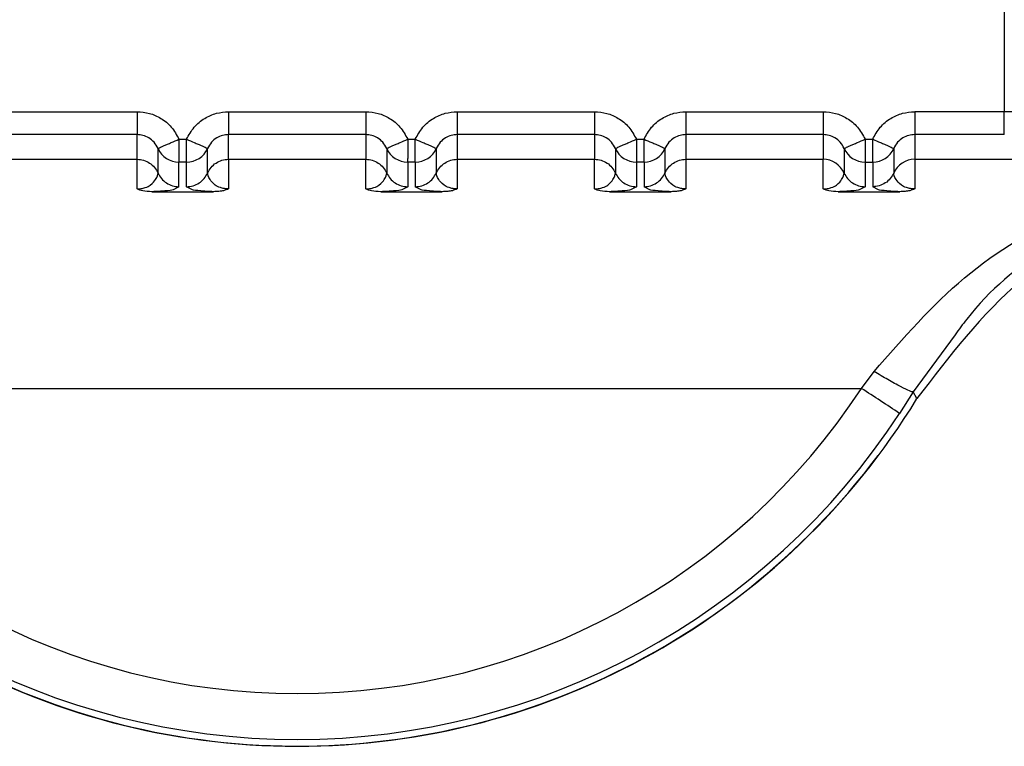
# Paper-space layout 'Sheet10' of a CAD drawing. Units: inches. Extents: x 0.4 to 16.6, y 0.2 to 10.8.
# Drawn here: x 2.6 to 2.6, y 6.7 to 6.7 of the extents above; entities that cross this region are included whole.
import ezdxf

# ---------------------------------------------------------------- set-up
doc = ezdxf.new("R2010")
doc.units = ezdxf.units.IN
doc.header["$MEASUREMENT"] = 0

psp = doc.layouts.new('Sheet10')

# ---------------------------------------------------------------- linework, layer by layer
at = {"color": 7, "linetype": 'Continuous', "lineweight": 25}
for p, q in [((2.643713822149927, 6.717347509526687), (2.643713822999123, 6.713290800614433)), ((2.622100194798926, 6.713290795994852), (2.625052950693296, 6.713290796624714)), ((2.627021454641447, 6.71329079704464), (2.629974210535816, 6.713290797674496)), ((2.631942714483966, 6.713290798094422), (2.634895470378335, 6.713290798724289)), ((2.636863974326486, 6.713290799144216), (2.639816730220855, 6.713290799774074)), ((2.643713830673164, 6.713290800614433), (2.641785234169006, 6.713290800203045)), ((2.643713830778044, 6.712798081667019), (2.643713830673164, 6.713290800614433)), ((2.625052958395838, 6.712798077685417), (2.622100194903807, 6.712798077055543)), ((2.62505295470887, 6.712267495451521), (2.62505295460125, 6.712798077705973)), ((2.629974218238359, 6.712798078735209), (2.627021454746328, 6.712798078105335)), ((2.627021454847227, 6.712267495237188), (2.627021454739609, 6.712798078105339)), ((2.629974218238193, 6.712798078755705), (2.629974218345809, 6.712267497048031)), ((2.634895478080878, 6.712798079784988), (2.631942714588846, 6.712798079155116)), ((2.631942714582128, 6.712798079175674), (2.631942714689748, 6.712267496921219)), ((2.634895478080712, 6.712798079805497), (2.63489547818833, 6.712267498097809)), ((2.639816737923397, 6.712798080834784), (2.636863974431365, 6.712798080204909)), ((2.636863974424647, 6.712798080225471), (2.636863974532268, 6.712267497971014)), ((2.639816737923231, 6.712798080855285), (2.639816738030849, 6.712267499147602)), ((2.643713830778044, 6.712798081978584), (2.641785224193931, 6.712798081567174)), ((2.641785234267167, 6.712798081567177), (2.641785234374787, 6.7122674990208)), ((2.625955032653264, 6.712699684532966), (2.626119372931097, 6.712699684567362)), ((2.626119373035987, 6.71220696594072), (2.626119372931107, 6.712699684567362)), ((2.630876292495782, 6.712699685582757), (2.631040632773617, 6.712699685617158)), ((2.631040632878509, 6.712206966864117), (2.631040632773627, 6.712699685617158)), ((2.635797552338301, 6.712699686632539), (2.635961892616137, 6.712699686666949)), ((2.63596189272103, 6.712206967913905), (2.635961892616147, 6.712699686666943)), ((2.640718812180821, 6.712699687682337), (2.640883152458656, 6.71269968771674)), ((2.640883152563546, 6.712206969080203), (2.640883152458666, 6.712699687716739)), ((2.625503991480603, 6.711972531260333), (2.625503987640653, 6.712501939739704)), ((2.626570414852783, 6.711972532371283), (2.626570414745405, 6.712501932472665)), ((2.630425247483253, 6.712501941059197), (2.630425247590635, 6.711972540853599)), ((2.631491681155371, 6.71250194855366), (2.631491681262753, 6.711972548452268)), ((2.635346507325773, 6.712501942108978), (2.635346507433156, 6.711972541903375)), ((2.636412940997913, 6.712501949603499), (2.636412941105295, 6.711972549502105)), ((2.64026776716829, 6.712501943158773), (2.640267767275671, 6.71197254295317)), ((2.641334200840431, 6.712501950653288), (2.641334200947815, 6.711972550551903)), ((2.622100192481557, 6.712267495368418), (2.625052950909567, 6.712267495998295)), ((2.625052951044778, 6.711628668920551), (2.625052950909567, 6.712267495998295)), ((2.626119373035987, 6.71220696594072), (2.625955032758406, 6.712206965912208)), ((2.625955032865749, 6.711677566725932), (2.62595503275837, 6.712206965897265)), ((2.6261193731434, 6.711677566761153), (2.626119373035987, 6.71220696594072)), ((2.627021449801439, 6.7122674964182), (2.627021454981931, 6.711628663770391)), ((2.627021452324077, 6.712267496418196), (2.629974210752087, 6.712267497048082)), ((2.629974210887298, 6.711628669970325), (2.629974210752087, 6.712267497048082)), ((2.631040632878509, 6.712206966864117), (2.630876292600922, 6.712206966962005)), ((2.630876292600922, 6.712206966962005), (2.63087629270827, 6.711677567775723)), ((2.631040632878509, 6.712206966864117), (2.631040632985891, 6.711677567810939)), ((2.631942709643959, 6.712267497467996), (2.631942714824451, 6.711628664820175)), ((2.631942712166596, 6.712267497467999), (2.634895470594607, 6.712267498097868)), ((2.634895470729816, 6.711628671020123), (2.634895470594607, 6.712267498097868)), ((2.63596189272103, 6.712206967913905), (2.635797552443442, 6.712206968011791)), ((2.635797552443442, 6.712206968011791), (2.63579755255079, 6.711677568825508)), ((2.63596189272103, 6.712206967913905), (2.635961892828412, 6.711677568860723)), ((2.636863969486479, 6.712267498517784), (2.63686397466697, 6.711628665869964)), ((2.636863972009116, 6.712267498517781), (2.639816730437127, 6.71226749914765)), ((2.639816730572335, 6.711628672069911), (2.639816730437127, 6.712267499147651)), ((2.640718812285832, 6.712206969046639), (2.640883152563546, 6.712206969080203)), ((2.640718812285962, 6.712206969061581), (2.640718812393311, 6.711677569875301)), ((2.640883152563546, 6.712206969080203), (2.640883152670929, 6.711677569910518)), ((2.641785229329, 6.7122674990208), (2.650086207219709, 6.712267501812994)), ((2.641785229329, 6.712267499020787), (2.64178523450949, 6.711628666919751)), ((2.62537435447542, 6.711570337148856), (2.626700051580544, 6.711570337455334)), ((2.625955032865732, 6.711677566725935), (2.62582937573498, 6.711612151789054)), ((2.626242848125286, 6.71161219143864), (2.626119373143438, 6.711677566761158)), ((2.63029561431794, 6.711570338198648), (2.631621311423062, 6.711570338505121)), ((2.630876292708248, 6.711677567775725), (2.630750635577499, 6.711612152838836)), ((2.63116410796781, 6.711612192488424), (2.631040632985958, 6.711677567810946)), ((2.635216874160459, 6.711570339248431), (2.636542571265582, 6.711570339554904)), ((2.635797552550768, 6.711677568825508), (2.635671895420019, 6.711612153888618)), ((2.636085367810327, 6.711612193538205), (2.635961892828479, 6.711677568860729)), ((2.64013813400298, 6.711570340298221), (2.641463831108101, 6.711570340604696)), ((2.640718812393289, 6.711677569875301), (2.640593155262544, 6.711612154938424)), ((2.641006627661035, 6.711612194583672), (2.640883152670996, 6.71167756991052)), ((2.642655395920126, 6.708489188381917), (2.641752609112308, 6.707262307989115)), ((2.640639037268527, 6.707340316598979), (2.640910948290304, 6.707701357456796)), ((2.616356629727262, 6.707340301110908), (2.640639043802646, 6.707340311470611)), ((2.641752609113643, 6.707262307988329), (2.641462252418262, 6.706799743487826)), ((2.641833675222171, 6.707118629875856), (2.641752609113633, 6.707262307988313))]:
    psp.add_line(p, q, dxfattribs=at)
for centre, radius, start, end in [((2.62595490564606, 6.712699105285531), 0.0004921394046813935, 203.6175009303854, 270.0147986503932), ((2.626119500666112, 6.712699104393967), 0.0004921384697973711, 269.9851410364889, 336.381607107763), ((2.630876165488589, 6.712699106335343), 0.0004921394046952757, 203.6175009313716, 270.0147986491003), ((2.631040760151707, 6.712699105778658), 0.0004921389309984408, 269.9851826045487, 336.3815880327191), ((2.63579742533111, 6.712699107385134), 0.000492139404700905, 203.6175009324463, 270.0147986489967), ((2.635962019994225, 6.712699106828445), 0.0004921389309975264, 269.9851826049106, 336.3815880333497), ((2.640718684264736, 6.712699107225106), 0.0004921381951177101, 203.6174430028298, 270.0149045046645), ((2.640883280165756, 6.71269910756953), 0.0004921385058694746, 269.9851442875005, 336.3816056153899), ((2.639816857546954, 6.711775359229698), 0.0004921394162569622, 23.61882448933488, 90.01435603877451), ((2.641785107488717, 6.711775358957837), 0.0004921394450745065, 89.98522769050385, 156.3791570020971), ((2.628497833252541, 6.715270334261679), 0.015625017768723, 207.1546814420513, 323.1262809273565), ((2.628497832154791, 6.715281440155803), 0.0145076030092059, 213.187306047569, 326.812758679212), ((2.563299689629121, 6.588667009650576), 0.1416500230343399, 56.50937282538315, 56.90772480694755), ((2.628497832154797, 6.715270335628148), 0.0156299398057972, 211.4358732509655, 328.5641369200216), ((2.628497832154791, 6.715279299831123), 0.0154912578103598, 213.1872645684481, 326.8127586792241)]:
    psp.add_arc(centre, radius, start, end, dxfattribs=at)
for points, knots in [([(2.625052950688886, 6.713290796623951), (2.625142815731862, 6.713283759806985), (2.625322001900373, 6.713269728764114), (2.625577077990377, 6.713153527626925), (2.625808127637655, 6.712968999966019), (2.625905169407743, 6.712791096942486), (2.625955032654134, 6.7126996845302)], [0, 0, 0, 0, 0.2360071180578174, 0.4705857786910719, 0.7279695976676342, 1, 1, 1, 1]), ([(2.626119372930285, 6.712699684564693), (2.626167954140195, 6.712788988896955), (2.626264753741792, 6.71296693061146), (2.626497081355112, 6.713154143844723), (2.626754909388142, 6.713270731805984), (2.626934056776284, 6.713284217827026), (2.627021454646254, 6.713290797043869)], [0, 0, 0, 0, 0.265729646657074, 0.5294747491314843, 0.7704521114144931, 0.9999999999999999, 0.9999999999999999, 0.9999999999999999, 0.9999999999999999]), ([(2.629974210531406, 6.713290797673731), (2.630064075574392, 6.713283760856768), (2.63024326174292, 6.713269729813903), (2.630498337832932, 6.713153528676703), (2.630729387480192, 6.712969001015789), (2.630826429250268, 6.712791097992265), (2.630876292496652, 6.712699685579985)], [0, 0, 0, 0, 0.2360071180830929, 0.4705857787293515, 0.7279695976895282, 1, 1, 1, 1]), ([(2.631040632772805, 6.712699685614489), (2.631089213982721, 6.712788989946761), (2.631186013584331, 6.71296693166128), (2.631418341197666, 6.713154144894546), (2.631676169230694, 6.713270732855786), (2.631855316618816, 6.713284218876813), (2.631942714488774, 6.71329079809365)], [0, 0, 0, 0, 0.2657296466849592, 0.529474749183346, 0.7704521114491168, 1, 1, 1, 1]), ([(2.634895470373925, 6.713290798723525), (2.634985335416925, 6.713283761906558), (2.635164521585482, 6.713269730863681), (2.635419597675509, 6.713153529726457), (2.635650647322749, 6.712969002065537), (2.635747689092802, 6.712791099042033), (2.635797552339172, 6.712699686629771)], [0, 0, 0, 0, 0.2360071181172989, 0.4705857788058691, 0.7279695977471078, 1, 1, 1, 1]), ([(2.635961892615326, 6.712699686664275), (2.636010473825232, 6.712788990996533), (2.636107273426825, 6.712966932711031), (2.63633960104013, 6.713154145944299), (2.636597429073165, 6.713270733905563), (2.636776576461314, 6.713284219926602), (2.636863974331293, 6.713290799143445)], [0, 0, 0, 0, 0.2657296466488046, 0.5294747491080934, 0.7704521113950636, 1, 1, 1, 1]), ([(2.639816730216444, 6.71329079977331), (2.639906595259421, 6.713283762956346), (2.640085781427934, 6.71326973191348), (2.640340857517939, 6.713153530776287), (2.640571907165215, 6.712969003115383), (2.640668948935302, 6.712791100091852), (2.640718812181692, 6.71269968767957)], [0, 0, 0, 0, 0.2360071180590878, 0.4705857786966235, 0.7279695976735543, 0.9999999999999999, 0.9999999999999999, 0.9999999999999999, 0.9999999999999999]), ([(2.640883152457845, 6.712699687714071), (2.640931733698793, 6.712788992093353), (2.641028533362546, 6.712966933902112), (2.64126086109652, 6.713154147127304), (2.641518689107769, 6.713270734984278), (2.641697836383484, 6.713284220988991), (2.641785234173814, 6.713290800196003)], [0, 0, 0, 0, 0.265729791486348, 0.5294750393925289, 0.7704523181418396, 1, 1, 1, 1]), ([(2.655508667797872, 6.712797212094018), (2.655383013920282, 6.712841135457552), (2.655162304814667, 6.712918286170821), (2.654109002681736, 6.713024521487451), (2.65277514355376, 6.713109982811177), (2.65065949968306, 6.713199336510264), (2.647634003696991, 6.713274035604695), (2.645005324719726, 6.713285277389716), (2.643713822999124, 6.713290800614433)], [0, 0, 0, 0, 0.1681950343854567, 0.2954319939824983, 0.4337545375005239, 0.5609423359053662, 0.784285668380965, 1, 1, 1, 1]), ([(2.625503987617019, 6.712501939752955), (2.62547871538875, 6.71254800587429), (2.625429682443193, 6.712637382940507), (2.625312583556606, 6.712730987389336), (2.625184874065472, 6.712788023551862), (2.625095897248583, 6.712794805016284), (2.62505295762831, 6.712798077705928)], [0, 0, 0, 0, 0.2745605474805181, 0.5326998566815149, 0.7744840576558807, 1, 1, 1, 1]), ([(2.627021454739606, 6.712798078153456), (2.626978518004876, 6.71279480649066), (2.626889545088815, 6.712788026995635), (2.626761836660516, 6.71273099668188), (2.626644732346129, 6.712637394722154), (2.626595695810693, 6.712548015498919), (2.62657042130795, 6.71250194749263)], [0, 0, 0, 0, 0.2255011758401055, 0.4672804608001092, 0.7254246994569762, 1, 1, 1, 1]), ([(2.630425247459538, 6.71250194080275), (2.63039997523126, 6.712548006924091), (2.630350942285685, 6.712637383990317), (2.630233843399081, 6.712730988439142), (2.630106133907955, 6.71278802460164), (2.630017157091087, 6.712794806066067), (2.62997421747083, 6.712798078755714)], [0, 0, 0, 0, 0.2745605475433467, 0.5326998567766009, 0.7744840577293802, 1, 1, 1, 1]), ([(2.631942714582126, 6.71279807920325), (2.631899777847467, 6.712794807540464), (2.631810804931501, 6.712788028045462), (2.631683096503241, 6.712730997731801), (2.631565992188746, 6.712637395772088), (2.631516955653253, 6.712548016548774), (2.63149168115047, 6.712501948542426)], [0, 0, 0, 0, 0.2255011754712671, 0.4672804603097043, 0.7254246990902935, 1, 1, 1, 1]), ([(2.635346507302059, 6.712501941852543), (2.635321235073732, 6.712548007973957), (2.635272202128089, 6.712637385040281), (2.635155103241352, 6.71273098948909), (2.635027393750275, 6.712788025651474), (2.634938416933521, 6.712794807115873), (2.63489547731335, 6.712798079805503)], [0, 0, 0, 0, 0.2745605479925805, 0.5326998573757415, 0.7744840581794566, 1, 1, 1, 1]), ([(2.636863974424646, 6.712798080253043), (2.636821037689964, 6.712794808590253), (2.636732064773971, 6.712788029095241), (2.636604356345706, 6.712730998781558), (2.636487252031255, 6.712637396821855), (2.636438215495781, 6.712548017598583), (2.636412940993012, 6.712501949592261)], [0, 0, 0, 0, 0.2255011756094272, 0.467280460491358, 0.725424699224245, 1, 1, 1, 1]), ([(2.640267767144575, 6.71250194290233), (2.640242494916279, 6.712548009023696), (2.640193461970681, 6.712637386089955), (2.640076363084032, 6.712730990538773), (2.639948653592922, 6.712788026701229), (2.639859676776096, 6.712794808165653), (2.639816737155869, 6.712798080855296)], [0, 0, 0, 0, 0.2745605476933363, 0.53269985698237, 0.7744840578855726, 1, 1, 1, 1]), ([(2.641785234267167, 6.712798081302819), (2.64174229753249, 6.712794809640034), (2.641653324616502, 6.71278803014503), (2.64152561618824, 6.71273099983135), (2.641408511873783, 6.712637397871651), (2.641359475338305, 6.712548018648374), (2.641334200835532, 6.712501950642052)], [0, 0, 0, 0, 0.2255011755864727, 0.4672804604612679, 0.7254246992040286, 1, 1, 1, 1]), ([(2.625504002368395, 6.712501946147749), (2.625510881833693, 6.712505083354279), (2.625521458492897, 6.712509906572782), (2.625578343599618, 6.712534963883258), (2.625636564795866, 6.712560524506677), (2.625708378801241, 6.712591978274776), (2.625812498352624, 6.712637514019864), (2.625898855730119, 6.712675191864167), (2.625955026283358, 6.712699699154926)], [0, 0, 0, 0, 0.2396914068044426, 0.3685074659556218, 0.499991943485221, 0.6314776572950284, 0.7602972152327083, 0.9999999999999999, 0.9999999999999999, 0.9999999999999999, 0.9999999999999999]), ([(2.625955032653264, 6.712699684532969), (2.625955032714971, 6.71269967338094), (2.625955032922686, 6.712699635842006), (2.625955033066661, 6.71269949982217), (2.625955033676479, 6.712698995172929), (2.625955034295519, 6.71269702605654), (2.625955036196538, 6.71268924883648), (2.625955037600763, 6.71265836512481), (2.625955039339735, 6.71259016667921), (2.62595503198436, 6.712477710101064), (2.625955054046023, 6.712370428737853), (2.625954985733385, 6.712291855252429), (2.625953852980965, 6.712229138621062), (2.625954573291383, 6.712215601115251), (2.625955032758405, 6.712206965897263)], [0, 0, 0, 0, 4.465779172810346e-05, 0.000150322944249255, 0.0005446761251141961, 0.002065474356691626, 0.008035420502145693, 0.03168755503833739, 0.1257677022846283, 0.2820295289576444, 0.5001197719209999, 0.6330134304187727, 0.7659089442754826, 0.9999999999999999, 0.9999999999999999, 0.9999999999999999, 0.9999999999999999]), ([(2.626119372930285, 6.712699684564693), (2.626175545876077, 6.712675203951521), (2.626264222923155, 6.712636557794442), (2.626367990777992, 6.712590991091182), (2.626439913530091, 6.712559680489479), (2.626496645268615, 6.712534571114303), (2.626553130072211, 6.712509694758165), (2.62656359336223, 6.712505006725849), (2.626570421307784, 6.712501947494066)], [0, 0, 0, 0, 0.2396951685788395, 0.3783931828521928, 0.499991884599972, 0.6346661407193782, 0.7615970028592631, 1, 1, 1, 1]), ([(2.630425262210912, 6.71250194719753), (2.630432141676204, 6.71250508440406), (2.6304427183354, 6.712509907622564), (2.630499603442113, 6.712534964933035), (2.63055782463836, 6.712560525556454), (2.630629638643738, 6.712591979324554), (2.630733758195128, 6.712637515069646), (2.630820115572631, 6.712675192913952), (2.630876286125875, 6.712699700204713)], [0, 0, 0, 0, 0.2396914067932164, 0.3685074659451207, 0.4999919434767757, 0.6314776572899055, 0.7602972152309151, 1, 1, 1, 1]), ([(2.630876292495782, 6.712699685582757), (2.63087629255749, 6.712699674430731), (2.630876292765207, 6.712699636891801), (2.630876292909179, 6.712699500871969), (2.630876293519, 6.712698996222732), (2.630876294138035, 6.712697027106355), (2.630876296039062, 6.71268924988631), (2.630876297443272, 6.712658366174661), (2.63087629918226, 6.712590167729068), (2.630876291826875, 6.712477711150899), (2.630876313888544, 6.712370429787659), (2.630876245575905, 6.712291856302224), (2.630875112823485, 6.712229139670855), (2.630875833133901, 6.712215602165046), (2.630876292600922, 6.71220696694706)], [0, 0, 0, 0, 4.465778065560992e-05, 0.0001503229298227966, 0.0005446761045643816, 0.002065474324046374, 0.0080354204482436, 0.03168755495171881, 0.1257677021724352, 0.2820295288726972, 0.5001197719154941, 0.6330134304131791, 0.7659089442700113, 1, 1, 1, 1]), ([(2.631040632772805, 6.712699685614489), (2.631096805718596, 6.712675205001313), (2.631185482765686, 6.712636558844221), (2.631289250620525, 6.712590992140969), (2.631361173372625, 6.712559681539261), (2.631417905111141, 6.712534572164078), (2.631474389914732, 6.712509695807943), (2.631484853204751, 6.71250500777564), (2.631491681150305, 6.712501948543864)], [0, 0, 0, 0, 0.2396951685818471, 0.3783931829127138, 0.499991884602252, 0.6346661407543801, 0.7615970029051203, 0.9999999999999999, 0.9999999999999999, 0.9999999999999999, 0.9999999999999999]), ([(2.635346522053433, 6.712501948247319), (2.635353401518731, 6.712505085453851), (2.635363978177937, 6.71250990867236), (2.635420863284656, 6.712534965982836), (2.635479084480904, 6.712560526606255), (2.635550898486279, 6.712591980374354), (2.635655018037661, 6.712637516119442), (2.635741375415155, 6.712675193963745), (2.635797545968392, 6.7126997012545)], [0, 0, 0, 0, 0.2396914067929023, 0.3685074659463723, 0.4999919434785924, 0.6314776572913825, 0.7602972152318335, 1, 1, 1, 1]), ([(2.635797552338301, 6.712699686632541), (2.635797552400009, 6.712699675480521), (2.635797552607726, 6.712699637941601), (2.635797552751699, 6.712699501921783), (2.635797553361518, 6.712698997272565), (2.635797553980555, 6.71269702815623), (2.635797555881576, 6.712689250936244), (2.635797557285791, 6.712658367224682), (2.635797559024771, 6.71259016877911), (2.635797551669393, 6.712477712200851), (2.635797573731063, 6.7123704308375), (2.635797505418426, 6.712291857352017), (2.635796372666006, 6.71222914072065), (2.635797092976422, 6.712215603214835), (2.635797552443442, 6.712206967996844)], [0, 0, 0, 0, 4.465775890651876e-05, 0.0001503228956782413, 0.0005446760457797491, 0.002065474218626217, 0.008035420259248924, 0.03168755463439107, 0.1257677017545211, 0.2820295285612768, 0.5001197719148387, 0.6330134304113854, 0.7659089442670953, 1, 1, 1, 1]), ([(2.635961892615326, 6.712699686664275), (2.636018065561118, 6.712675206051108), (2.636106742608199, 6.712636559894035), (2.636210510463048, 6.712590993190808), (2.636282433215153, 6.71255968258909), (2.636339164953679, 6.712534573213896), (2.636395649757268, 6.712509696857772), (2.63640611304729, 6.712505008825474), (2.636412940992846, 6.712501949593701)], [0, 0, 0, 0, 0.2396951685816235, 0.3783931828659875, 0.4999918846046581, 0.6346661407867052, 0.7615970029486928, 0.9999999999999999, 0.9999999999999999, 0.9999999999999999, 0.9999999999999999]), ([(2.640267781895949, 6.712501949297104), (2.640274661361249, 6.712505086503638), (2.640285238020458, 6.712509909722149), (2.640342123127176, 6.712534967032624), (2.640400344323423, 6.712560527656042), (2.6404721583288, 6.712591981424142), (2.640576277880182, 6.712637517169229), (2.640662635257675, 6.712675195013533), (2.640718805810913, 6.712699702304292)], [0, 0, 0, 0, 0.2396914067928355, 0.3685074659470073, 0.4999919434794651, 0.6314776572919432, 0.7602972152318652, 1, 1, 1, 1]), ([(2.640718812180821, 6.71269968768234), (2.640718812242529, 6.712699676530312), (2.640718812450246, 6.712699638991383), (2.640718812594219, 6.712699502971553), (2.640718813204039, 6.712698998322328), (2.640718813823074, 6.71269702920597), (2.640718815724101, 6.712689251985958), (2.640718817128309, 6.712658368274349), (2.640718818867297, 6.71259016982877), (2.640718811511913, 6.712477713250553), (2.640718833573583, 6.712370431887257), (2.640718765260946, 6.712291858401798), (2.640717632508526, 6.71222914177043), (2.640718352818941, 6.712215604264621), (2.640718812285962, 6.712206969046634)], [0, 0, 0, 0, 4.465778837255385e-05, 0.0001503229311219245, 0.0005446760933204178, 0.002065474289030661, 0.00803542037050172, 0.03168755480823823, 0.1257677019765442, 0.2820295287295247, 0.5001197719284151, 0.6330134304232544, 0.765908944277469, 1, 1, 1, 1]), ([(2.640883152457845, 6.712699687714069), (2.640939325403637, 6.712675207100901), (2.641028002450728, 6.712636560943821), (2.641131770305573, 6.712590994240582), (2.641203693057675, 6.712559683638875), (2.641260424796195, 6.712534574263691), (2.641316909599787, 6.712509697907564), (2.64132737288981, 6.712505009875263), (2.641334200835367, 6.712501950643486)], [0, 0, 0, 0, 0.2396951685854537, 0.3783931829116723, 0.4999918846068144, 0.6346661407683496, 0.7615970029232958, 1, 1, 1, 1]), ([(2.640910950095004, 6.707701356160038), (2.641536185398147, 6.708417055720084), (2.642798099538039, 6.709861554119639), (2.64592239735482, 6.711693520063936), (2.648418930155554, 6.712037667445772), (2.65008620721971, 6.712267501812961)], [0, 0, 0, 0, 0.2459617877595499, 0.4964253558392973, 1, 1, 1, 1]), ([(2.650086207219709, 6.712267501816781), (2.650029303164836, 6.712265010375938), (2.648985760023561, 6.712219320732044), (2.647102981161376, 6.711836658592346), (2.644761661453604, 6.710555002017898), (2.643299206594286, 6.709387268453653), (2.64273759878033, 6.708603856798505), (2.642655395920126, 6.708489188381917)], [0, 0, 0, 0, 0.02176063498629476, 0.3990605140617688, 0.7114248436914795, 0.9577610876438762, 1, 1, 1, 1]), ([(2.625052951044676, 6.711628668920587), (2.625068248580614, 6.71162904317666), (2.625100148624795, 6.711629823615113), (2.62516520324592, 6.711638519601745), (2.625262466957571, 6.71166616401714), (2.625383845720607, 6.711737531464267), (2.625492841755338, 6.71188387603577), (2.62549947631544, 6.711936629659927), (2.625503991480591, 6.711972531260304)], [0, 0, 0, 0, 0.01917233224016899, 0.03998018033955594, 0.09165802269068506, 0.2053840370239601, 0.4592222769063506, 1, 1, 1, 1]), ([(2.627021454981816, 6.711628663770384), (2.627006129082809, 6.711629026285356), (2.626974189156152, 6.711629781784375), (2.626909072470729, 6.711638444028793), (2.626811998302911, 6.711666209263321), (2.62669046602879, 6.711737454765306), (2.626581574691261, 6.711883841282588), (2.626574931443888, 6.711936610226939), (2.626570410381336, 6.711972522136407)], [0, 0, 0, 0, 0.01920367880285492, 0.04002141030548241, 0.09169746180103358, 0.2053968233546581, 0.4592327420059639, 1, 1, 1, 1]), ([(2.629974210887196, 6.711628669970362), (2.629989508423134, 6.71162904422644), (2.630021408467317, 6.711629824664901), (2.630086463088447, 6.711638520651528), (2.630183726800097, 6.711666165066926), (2.630305105563134, 6.711737532514052), (2.63041410159786, 6.711883877085558), (2.630420736157961, 6.71193663070971), (2.630425251323112, 6.711972532310083)], [0, 0, 0, 0, 0.01917233224176151, 0.03998018034215253, 0.09165802269408056, 0.2053840370278334, 0.4592222769092603, 1, 1, 1, 1]), ([(2.631942714824335, 6.711628664820171), (2.631927388925327, 6.711629027335147), (2.631895448998669, 6.711629782834172), (2.631830332313246, 6.711638445078584), (2.631733258145432, 6.711666210313117), (2.631611725871308, 6.711737455815099), (2.631502834533781, 6.711883842332384), (2.631496191286408, 6.711936611276736), (2.631491670223856, 6.711972523186208)], [0, 0, 0, 0, 0.01920367880393853, 0.04002141030683228, 0.09169746180139975, 0.2053968233546878, 0.459232742005509, 1, 1, 1, 1]), ([(2.634895470729715, 6.71162867102016), (2.634910768265653, 6.711629045276237), (2.634942668309835, 6.711629825714696), (2.635007722930963, 6.711638521701323), (2.635104986642608, 6.711666166116723), (2.635226365405647, 6.711737533563845), (2.635335361440375, 6.711883878135353), (2.635341996000478, 6.711936631759502), (2.63534651116563, 6.711972533359874)], [0, 0, 0, 0, 0.01917233224238403, 0.03998018034226851, 0.09165802269217435, 0.205384037025606, 0.4592222769080552, 1, 1, 1, 1]), ([(2.636863974666855, 6.711628665869958), (2.636848648767847, 6.711629028384934), (2.63681670884119, 6.711629783883956), (2.636751592155765, 6.71163844612837), (2.636654517987952, 6.711666211362903), (2.636532985713827, 6.711737456864885), (2.636424094376301, 6.711883843382169), (2.636417451128926, 6.711936612326523), (2.636412930066373, 6.711972524235995)], [0, 0, 0, 0, 0.0192036788041147, 0.04002141030695144, 0.091697461801567, 0.2053968233549421, 0.4592327420060168, 0.9999999999999999, 0.9999999999999999, 0.9999999999999999, 0.9999999999999999]), ([(2.639816730572234, 6.711628672069948), (2.639832028108172, 6.711629046326023), (2.639863928152355, 6.711629826764481), (2.639928982773482, 6.71163852275111), (2.640026246485128, 6.711666167166508), (2.640147625248167, 6.711737534613632), (2.640256621282896, 6.711883879185137), (2.640263255842996, 6.711936632809289), (2.640267771008147, 6.711972534409663)], [0, 0, 0, 0, 0.01917233224265803, 0.03998018034238539, 0.0916580226924914, 0.2053840370256859, 0.4592222769076563, 1, 1, 1, 1]), ([(2.641334190078758, 6.711972532522275), (2.64131205995081, 6.711931440068372), (2.641266835984464, 6.711847465689337), (2.641156203611522, 6.711752522155956), (2.641024842163236, 6.7116892073157), (2.640929707083409, 6.711681390749573), (2.640883152671, 6.711677565707919)], [0, 0, 0, 0, 0.2446718888073584, 0.4999986123429871, 0.7553239998446072, 1, 1, 1, 1]), ([(2.641785234509376, 6.711628666919744), (2.641769908610367, 6.711629029434718), (2.641737968683712, 6.711629784933737), (2.641672851998289, 6.711638447178155), (2.641575777830471, 6.711666212412682), (2.641454245556349, 6.711737457914668), (2.64134535421882, 6.711883844431949), (2.641338710971445, 6.711936613376306), (2.641334189908892, 6.71197252528578)], [0, 0, 0, 0, 0.01920367880309244, 0.04002141030564928, 0.09169746180147656, 0.2053968233550595, 0.4592327420064798, 1, 1, 1, 1]), ([(2.650225258144175, 6.711825410824854), (2.649123168949071, 6.711714382064765), (2.646918988252593, 6.711492324312244), (2.643891467546549, 6.709815442172161), (2.642526400466253, 6.708026472509192), (2.641833679182513, 6.707118636272138)], [0, 0, 0, 0, 0.3299993150746381, 0.6599993207165393, 1, 1, 1, 1]), ([(2.62537435447644, 6.711570338179274), (2.625305970916337, 6.711573125563859), (2.6251872608158, 6.711577964310247), (2.625092938505905, 6.711613572858521), (2.625052951044676, 6.71162866892058)], [0, 0, 0, 0, 0.576055110680968, 1, 1, 1, 1]), ([(2.62582937573498, 6.711612151789054), (2.625828552499332, 6.711611694030422), (2.625812561098785, 6.711602802042268), (2.625702265869937, 6.711590942815255), (2.625536339300895, 6.711577499029723), (2.625427006080983, 6.711572665049163), (2.62537435447644, 6.711570337148886)], [0, 0, 0, 0, 0.02897916517618134, 0.5629219762083638, 0.7895163127811491, 1, 1, 1, 1]), ([(2.626700051579668, 6.711570337455298), (2.626645326245594, 6.711572729023807), (2.626533804284207, 6.711577602679041), (2.626368536788082, 6.711591403909324), (2.626259399837691, 6.711603181359024), (2.626243203301015, 6.711611998095407), (2.626242848125286, 6.71161219143864)], [0, 0, 0, 0, 0.2170797132240011, 0.4423756529828111, 0.98777179110206, 1, 1, 1, 1]), ([(2.627021454981816, 6.711628663770376), (2.626987746189087, 6.711615251919658), (2.626926320736299, 6.711590812331753), (2.626812441800286, 6.711573359998504), (2.626738700777035, 6.711571377692821), (2.626700051579664, 6.711570338725362)], [0, 0, 0, 0, 0.3665918238026783, 0.6680176577620509, 1, 1, 1, 1]), ([(2.630295614318961, 6.711570339229068), (2.630227228283271, 6.711573126881697), (2.630108518130782, 6.711577965920327), (2.630014196231243, 6.711613574590305), (2.629974210887196, 6.71162866997035)], [0, 0, 0, 0, 0.576075712621799, 1, 1, 1, 1]), ([(2.630750635577499, 6.711612152838836), (2.630749812341852, 6.711611695080205), (2.630733820941304, 6.711602803092052), (2.630623525712459, 6.711590943865041), (2.630457599143416, 6.711577500079508), (2.630348265923502, 6.711572666098947), (2.630295614318961, 6.711570338198671)], [0, 0, 0, 0, 0.02897916515312324, 0.5629219761953542, 0.7895163127778522, 1, 1, 1, 1]), ([(2.631621311422185, 6.711570338505092), (2.631566586088112, 6.711572730073596), (2.631455064126729, 6.711577603728824), (2.631289796630605, 6.71159140495911), (2.631180659680218, 6.711603182408806), (2.631164463143538, 6.711611999145191), (2.63116410796781, 6.711612192488424)], [0, 0, 0, 0, 0.2170797132281536, 0.4423756529872989, 0.9877717911204743, 1, 1, 1, 1]), ([(2.631942714824336, 6.711628664820158), (2.631909006031604, 6.711615252969445), (2.631847580578805, 6.711590813381549), (2.631733701642795, 6.711573361048301), (2.631659960619545, 6.711571378742613), (2.631621311422184, 6.71157033977515)], [0, 0, 0, 0, 0.3665918237963949, 0.6680176578294941, 1, 1, 1, 1]), ([(2.635216874161479, 6.711570340278846), (2.635148486289992, 6.711573128135949), (2.635029776106509, 6.711577967400879), (2.634935454503572, 6.711613576151314), (2.634895470729715, 6.71162867102015)], [0, 0, 0, 0, 0.5760910267429422, 1, 1, 1, 1]), ([(2.635671895420019, 6.711612153888618), (2.635671072184373, 6.711611696129987), (2.635655080783827, 6.711602804141835), (2.635544785554985, 6.711590944914824), (2.635378858985942, 6.711577501129288), (2.635269525766023, 6.71157266714873), (2.635216874161479, 6.711570339248457)], [0, 0, 0, 0, 0.02897916509913413, 0.5629219761666434, 0.7895163127701659, 1, 1, 1, 1]), ([(2.636542571264706, 6.711570339554875), (2.636487845930632, 6.71157273112338), (2.63637632396924, 6.711577604778605), (2.636211056473118, 6.711591406008893), (2.63610191952273, 6.711603183458588), (2.636085722986054, 6.711612000194974), (2.636085367810327, 6.711612193538205)], [0, 0, 0, 0, 0.2170797132272244, 0.4423756530165007, 0.9877717911587522, 1, 1, 1, 1]), ([(2.636863974666855, 6.711628665869945), (2.636830265873882, 6.711615254019468), (2.63676884042059, 6.711590814431977), (2.636654961485026, 6.711573362098583), (2.636581220461922, 6.711571379792568), (2.636542571264703, 6.711570340824937)], [0, 0, 0, 0, 0.3665918237963648, 0.6680176584060616, 1, 1, 1, 1]), ([(2.640138134004001, 6.711570341328636), (2.640069744829797, 6.71157312933529), (2.639951034630215, 6.711577968768289), (2.639856713231719, 6.711613577568132), (2.639816730572234, 6.711628672069927)], [0, 0, 0, 0, 0.5761019225421867, 1, 1, 1, 1]), ([(2.640593155262544, 6.711612154938424), (2.640592332026894, 6.711611697179793), (2.640576340626346, 6.711602805191637), (2.640466045397495, 6.711590945964621), (2.640300118828452, 6.711577502179095), (2.640190785608543, 6.711572668198524), (2.640138134004, 6.711570340298244)], [0, 0, 0, 0, 0.02897916524820078, 0.562921976243379, 0.7895163127906104, 1, 1, 1, 1]), ([(2.641463831107224, 6.711570340604664), (2.641409105773092, 6.711572732173173), (2.641297583811577, 6.711577605828409), (2.641132316316817, 6.7115914070587), (2.641023179371476, 6.711603184506975), (2.641006982834178, 6.711612001241885), (2.641006627661035, 6.711612194583672)], [0, 0, 0, 0, 0.2170797330787523, 0.4423756934791764, 0.9877718814805667, 1, 1, 1, 1]), ([(2.641785234509376, 6.71162866691973), (2.641751525716411, 6.711615255069128), (2.641690100263264, 6.711590815481462), (2.641576221327503, 6.711573363148173), (2.641502480304447, 6.711571380842287), (2.641463831107226, 6.711570341874721)], [0, 0, 0, 0, 0.3665918246880226, 0.66801765862286, 0.9999999999999999, 0.9999999999999999, 0.9999999999999999, 0.9999999999999999]), ([(2.641752608983645, 6.707262308066946), (2.641734356115713, 6.707264852918805), (2.6416965641486, 6.707270121951495), (2.641497186089698, 6.707367798519358), (2.641221903146639, 6.707517886603048), (2.641011957757299, 6.707641759435056), (2.640910948290304, 6.707701357451358)], [0, 0, 0, 0, 0.2424249845924782, 0.5019330156372669, 0.7603687283809175, 0.9999999999999999, 0.9999999999999999, 0.9999999999999999, 0.9999999999999999])]:
    psp.add_open_spline(points, degree=3, knots=knots, dxfattribs=at)
for points in [[(2.625052950688886, 6.713290796623931), (2.625052950707226, 6.713228086323741), (2.625052950743908, 6.713102665723362), (2.625052950792881, 6.712942687916984), (2.625052950832248, 6.712827634134791), (2.625052950846322, 6.712807929848907), (2.62505295085336, 6.712798077705965)], [(2.627021454646254, 6.71329079704387), (2.627021453820456, 6.713228086706326), (2.62702145216886, 6.713102666031237), (2.627021449685411, 6.712942688162079), (2.627021447192359, 6.712827634394881), (2.627021445518152, 6.712807930201879), (2.627021444681048, 6.712798078105377)], [(2.629974210531405, 6.713290797673713), (2.629974210549746, 6.713228087373521), (2.629974210586428, 6.713102666773135), (2.629974210635399, 6.712942688966749), (2.629974210674767, 6.712827635184563), (2.629974210688841, 6.712807930898684), (2.629974210695879, 6.712798078755744)], [(2.631942714488774, 6.713290798093651), (2.631942713662976, 6.713228087756109), (2.631942712011382, 6.713102667081023), (2.631942709527932, 6.712942689211864), (2.63194270703488, 6.712827635444673), (2.631942705360672, 6.712807931251658), (2.631942704523567, 6.712798079155151)], [(2.634895470373925, 6.713290798723508), (2.634895470392266, 6.713228088423319), (2.634895470428949, 6.713102667822941), (2.634895470477921, 6.712942690016564), (2.634895470517288, 6.712827636234371), (2.634895470531363, 6.712807931948484), (2.6348954705384, 6.71279807980554)], [(2.636863974331293, 6.713290799143445), (2.636863973505495, 6.713228088805901), (2.636863971853901, 6.713102668130814), (2.636863969370451, 6.712942690261657), (2.636863966877399, 6.712827636494462), (2.636863965203191, 6.71280793230145), (2.636863964366086, 6.712798080204944)], [(2.639816730216444, 6.713290799773293), (2.639816730234786, 6.713228089473105), (2.639816730271468, 6.713102668872728), (2.63981673032044, 6.712942691066352), (2.639816730359807, 6.712827637284161), (2.639816730373882, 6.712807932998276), (2.639816730380919, 6.712798080855333)], [(2.641785234173814, 6.713290800196002), (2.641785233348014, 6.71322808985979), (2.641785231696415, 6.713102669187367), (2.641785229212967, 6.712942691319908), (2.641785226719914, 6.712827637551294), (2.641785225045709, 6.712807933354174), (2.641785224208606, 6.712798081255615)], [(2.625052954708874, 6.712267495481134), (2.625100532872764, 6.712263510182322), (2.625195689200545, 6.7122555395847), (2.625325846331017, 6.712192300848431), (2.62543592903386, 6.712098430374438), (2.625481303998353, 6.712014497976456), (2.6255039914806, 6.711972531777464)], [(2.626570421420233, 6.711972547402484), (2.626593109744757, 6.71201451183047), (2.626638486393805, 6.712098440686448), (2.62674856866373, 6.7121923061449), (2.626878723710588, 6.712255540963634), (2.626973877801681, 6.712263510479335), (2.627021454847227, 6.712267495237188)], [(2.629974214551394, 6.712267496530927), (2.630021792715284, 6.712263511232111), (2.630116949043064, 6.712255540634475), (2.630247106173537, 6.712192301898211), (2.630357188876377, 6.712098431424217), (2.630402563840872, 6.712014499026239), (2.630425251323121, 6.711972532827251)], [(2.631491681262754, 6.71197254845227), (2.631514369587277, 6.712014512880261), (2.631559746236321, 6.712098441736244), (2.63166982850625, 6.712192307194696), (2.631799983553107, 6.712255542013432), (2.6318951376442, 6.71226351152913), (2.631942714689746, 6.71226749628698)], [(2.634895474393914, 6.712267497580718), (2.634943052557804, 6.712263512281902), (2.635038208885584, 6.712255541684271), (2.635168366016057, 6.712192302948004), (2.635278448718898, 6.712098432474011), (2.635323823683393, 6.71201450007603), (2.63534651116564, 6.71197253387704)], [(2.636412941105296, 6.711972549502107), (2.63643562942982, 6.712014513930093), (2.636481006078867, 6.712098442786064), (2.636591088348792, 6.712192308244498), (2.636721243395639, 6.712255543063224), (2.636816397486723, 6.712263512578915), (2.636863974532264, 6.71226749733676)], [(2.625503991480607, 6.711972531777452), (2.625526679059567, 6.711930565071635), (2.625572054217486, 6.711846631659999), (2.625682138120386, 6.711752760245749), (2.62581229682016, 6.711689521252292), (2.625907454183888, 6.711681551223301), (2.625955032865752, 6.711677566208805)], [(2.626119373143362, 6.711677566761153), (2.626166951917469, 6.711681551713428), (2.626262109465682, 6.711689521617977), (2.626392268346862, 6.711752760614782), (2.62650235230126, 6.711846632125688), (2.626547727335609, 6.711930565622754), (2.626570414852785, 6.711972532371288)], [(2.630425251323127, 6.711972532827242), (2.630447938902086, 6.711930566121424), (2.630493314060004, 6.711846632709787), (2.630603397962904, 6.711752761295537), (2.630733556662678, 6.71168952230208), (2.630828714026406, 6.711681552273087), (2.630876292708269, 6.711677567258591)], [(2.631040632985882, 6.71167756781094), (2.631088211759988, 6.71168155276322), (2.631183369308201, 6.711689522667776), (2.631313528189382, 6.711752761664578), (2.631423612143773, 6.711846633175483), (2.631468987178128, 6.711930566672539), (2.631491674695305, 6.711972533421064)], [(2.635346511165646, 6.711972533877029), (2.635369198744606, 6.71193056717121), (2.635414573902525, 6.711846633759573), (2.635524657805425, 6.711752762345321), (2.635654816505198, 6.711689523351867), (2.635749973868924, 6.711681553322872), (2.635797552550787, 6.711677568308376)], [(2.635961892828402, 6.711677568860724), (2.636009471602509, 6.711681553813001), (2.636104629150722, 6.711689523717557), (2.636234788031902, 6.71175276271436), (2.636344871986299, 6.711846634225265), (2.636390247020648, 6.711930567722328), (2.636412934537823, 6.711972534470861)], [(2.640267771008164, 6.711972534926819), (2.640290458587125, 6.711930568221002), (2.640335833745048, 6.711846634809367), (2.640445917647946, 6.711752763395116), (2.640576076347719, 6.711689524401661), (2.640671233711444, 6.711681554372664), (2.640718812393307, 6.711677569358166)]]:
    psp.add_open_spline(points, degree=3, dxfattribs=at)

doc.saveas('drawing.dxf')
